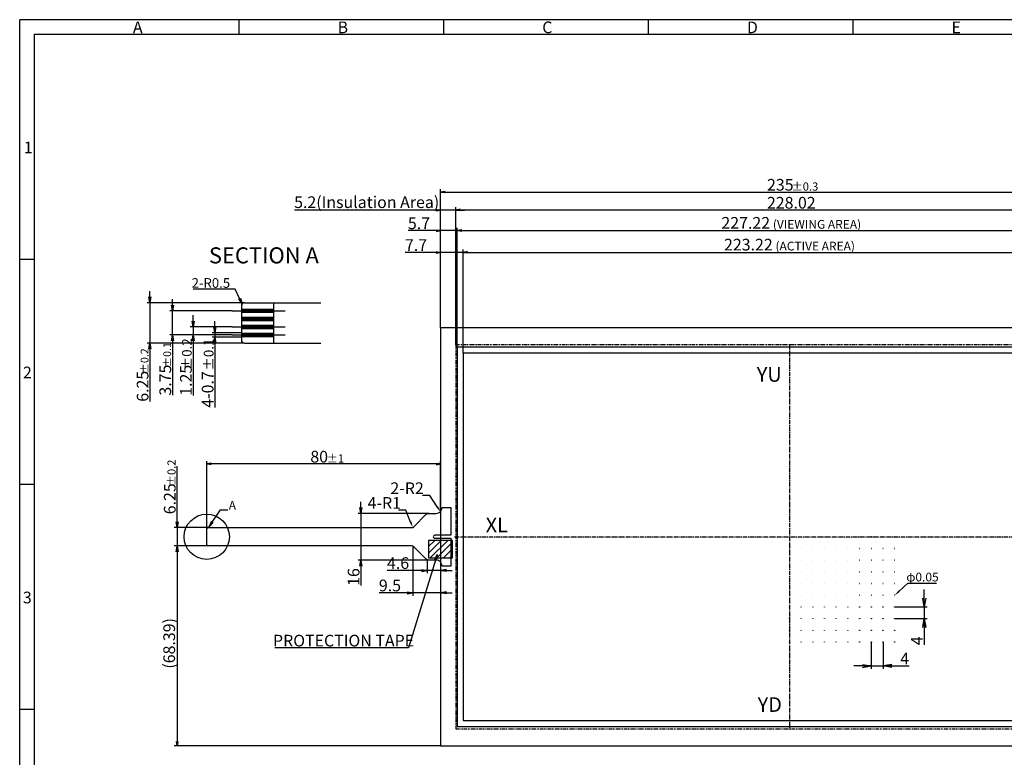
# Model space of a CAD drawing. Extents: x 2531 to 3101, y 275 to 670.
# Drawn here: x 2531 to 2867, y 417 to 670 of the extents above; entities that cross this region are included whole.
import ezdxf

# ---------------------------------------------------------------- set-up
doc = ezdxf.new("R2010")
doc.units = 0
doc.header["$LTSCALE"] = 2.087542
doc.header["$PDMODE"] = 34
doc.linetypes.add('CENTER2', pattern=[1.125, 0.75, -0.125, 0.125, -0.125])
doc.linetypes.add('PHANTOM2', pattern=[1.25, 0.625, -0.125, 0.125, -0.125, 0.125, -0.125])
doc.layers.get('0').update_dxf_attribs({"linetype": 'CONTINUOUS'})
doc.layers.get('DEFPOINTS').update_dxf_attribs({"linetype": 'CONTINUOUS'})
for name, color, linetype in [('回02-寸法', 7, 'CONTINUOUS'), ('回03-記事', 7, 'CONTINUOUS'), ('回04-下接', 7, 'CONTINUOUS'), ('回04-図面枠', 7, 'CONTINUOUS'), ('回05-ﾃｰﾙ', 7, 'CONTINUOUS'), ('回07-寸法', 7, 'CONTINUOUS'), ('回08-記事', 7, 'CONTINUOUS')]:
    doc.layers.add(name, color=color, linetype=linetype)
doc.styles.get("Standard").update_dxf_attribs({"font": 'isocp.shx', "height": 4, "bigfont": 'bigfont.shx'})
doc.dimstyles.new('DMC', dxfattribs={"dimtxt": 3, "dimasz": 2, "dimexe": 1, "dimexo": 0, "dimgap": 0.5, "dimtad": 3, "dimblk": 'OPEN', "dimcen": 2, "dimclrd": 5, "dimclre": 5, "dimclrt": 5, "dimazin": 3, "dimtfac": 0.7, "dimtmove": 0, "dimatfit": 3})
doc.dimstyles.new('KOUSA', dxfattribs={"dimtxt": 3, "dimasz": 2, "dimexe": 1, "dimexo": 0, "dimgap": 0.5, "dimtad": 3, "dimblk1": 'OPEN', "dimblk2": 'OPEN', "dimsah": 1, "dimcen": 2, "dimclrd": 5, "dimclre": 5, "dimclrt": 5, "dimazin": 3, "dimtol": 1, "dimtp": 0.1, "dimtm": 0.1, "dimtfac": 0.7, "dimtmove": 0, "dimatfit": 3})
doc.dimstyles.new('RUISIN', dxfattribs={"dimtxt": 3, "dimasz": 2, "dimexe": 1, "dimexo": 0, "dimgap": 0.5, "dimtad": 3, "dimblk1": 'OPEN', "dimblk2": 'OPEN', "dimsah": 1, "dimcen": 2, "dimclrd": 5, "dimclre": 5, "dimclrt": 5, "dimazin": 3, "dimtfac": 1, "dimtmove": 0, "dimatfit": 3})
doc.dimstyles.get("Standard").update_dxf_attribs({"dimtxt": 3, "dimasz": 2, "dimexe": 1, "dimexo": 0, "dimgap": 0.5, "dimtad": 3, "dimblk1": 'OPEN', "dimblk2": 'OPEN', "dimsah": 1, "dimcen": 2, "dimclrd": 5, "dimclre": 5, "dimclrt": 5, "dimazin": 3, "dimtfac": 1, "dimtmove": 0, "dimatfit": 3})

# ---------------------------------------------------------------- blocks, each defined once
blk = doc.blocks.new('*X7575')
at = {"layer": '回07-寸法', "color": 5, "linetype": 'BYBLOCK'}
for points in [[(2831.35, 474.09), (2834.36, 476.86)], [(2834.36, 476.86), (2844.2, 476.86)]]:
    blk.add_lwpolyline(points, dxfattribs=at)
at = {"layer": '回07-寸法', "color": 5, "linetype": 'CONTINUOUS'}
blk.add_solid([(2831.58, 473.84), (2829.88, 472.73), (2831.12, 474.33)], dxfattribs=at)
blk.add_text('φ0.05', height=3, dxfattribs=at).set_placement((2833.85, 477.46))
blk = doc.blocks.new('_OPEN')
at = {"color": 0, "linetype": 'BYBLOCK'}
for p, q in [((-1, 0.17), (0, 0)), ((-1, 0.17), (0, 0)), ((-1, -0.17), (0, 0)), ((0, 0), (-1, 0)), ((0, 0), (-1, -0.17)), ((0, 0), (-1, 0))]:
    blk.add_line(p, q, dxfattribs=at)
blk = doc.blocks.new('*D3838')
at = {"layer": 'DEFPOINTS', "color": 0, "linetype": 'CONTINUOUS'}
for p in [(2821.88, 456.73), (2825.88, 456.73), (2825.88, 448.56)]:
    blk.add_point(p, dxfattribs=at)
at = {"layer": '回07-寸法', "color": 5, "linetype": 'CONTINUOUS'}
for p, q in [((2821.88, 456.73), (2821.88, 447.56)), ((2825.88, 456.73), (2825.88, 447.56)), ((2818.88, 448.56), (2815.88, 448.56)), ((2821.88, 448.56), (2825.88, 448.56)), ((2828.88, 448.56), (2834.88, 448.56))]:
    blk.add_line(p, q, dxfattribs=at)
at = {"layer": '回07-寸法', "color": 5, "linetype": 'CONTINUOUS', "xscale": 3, "yscale": 3, "zscale": 3}
blk.add_blockref('_OPEN', (2821.88, 448.56), dxfattribs=at)
at = {"layer": '回07-寸法', "color": 5, "linetype": 'CONTINUOUS', "xscale": 3, "yscale": 3, "zscale": 3, "rotation": 180}
blk.add_blockref('_OPEN', (2825.88, 448.56), dxfattribs=at)
at = {"layer": '回07-寸法', "color": 5, "linetype": 'CONTINUOUS'}
blk.add_text('4', height=4, dxfattribs=at).set_placement((2831.78, 449.06))
blk = doc.blocks.new('*D3939')
at = {"layer": 'DEFPOINTS', "color": 0, "linetype": 'CONTINUOUS'}
for p in [(2829.88, 468.73), (2829.88, 464.73), (2840, 464.73)]:
    blk.add_point(p, dxfattribs=at)
at = {"layer": '回07-寸法', "color": 5, "linetype": 'CONTINUOUS'}
for p, q in [((2840, 471.73), (2840, 474.73)), ((2829.88, 468.73), (2841, 468.73)), ((2840, 468.73), (2840, 464.73)), ((2829.88, 464.73), (2841, 464.73)), ((2840, 461.73), (2840, 455.73))]:
    blk.add_line(p, q, dxfattribs=at)
at = {"layer": '回07-寸法', "color": 5, "linetype": 'CONTINUOUS', "xscale": 3, "yscale": 3, "zscale": 3}
for p, rotation in [((2840, 468.73), 270), ((2840, 464.73), 90)]:
    blk.add_blockref('_OPEN', p, dxfattribs=dict(at, rotation=rotation))
at = {"layer": '回07-寸法', "color": 5, "linetype": 'CONTINUOUS'}
blk.add_text('4', height=4, rotation=90, dxfattribs=at).set_placement((2839.5, 455.63))
blk = doc.blocks.new('*X7676')
at = {"layer": '回08-記事', "color": 7, "linetype": 'CONTINUOUS'}
for p, q in [((2670.47, 489.41), (2672.55, 491.49)), ((2670.47, 487.17), (2674.79, 491.49)), ((2671.04, 485.49), (2677.04, 491.49)), ((2673.28, 485.49), (2678.67, 490.88)), ((2675.53, 485.49), (2678.67, 488.63)), ((2677.77, 485.49), (2678.67, 486.39))]:
    blk.add_line(p, q, dxfattribs=at)
blk = doc.blocks.new('*X7878')
at = {"layer": '回03-記事', "color": 5, "linetype": 'CONTINUOUS'}
for p, q in [((2596.47, 497.78), (2599.23, 501.97)), ((2599.23, 501.97), (2601.73, 501.97))]:
    blk.add_line(p, q, dxfattribs=at)
at = {"layer": '回03-記事', "color": 5, "linetype": 'CONTINUOUS', "xscale": 2, "yscale": 2, "zscale": 2, "rotation": 236.6265780747958}
blk.add_blockref('_OPEN', (2595.37, 496.11), dxfattribs=at)
blk = doc.blocks.new('*X7979')
at = {"layer": '回03-記事', "color": 5, "linetype": 'CONTINUOUS'}
for p, q in [((2672.84, 484.75), (2663.54, 454.7)), ((2663.54, 454.7), (2617.84, 454.7))]:
    blk.add_line(p, q, dxfattribs=at)
at = {"layer": '回03-記事', "color": 5, "linetype": 'CONTINUOUS', "xscale": 2, "yscale": 2, "zscale": 2, "rotation": 72.80345938896333}
blk.add_blockref('_OPEN', (2673.43, 486.67), dxfattribs=at)
blk = doc.blocks.new('*X8080')
at = {"layer": '回02-寸法', "color": 5, "linetype": 'CONTINUOUS'}
for p, q in [((2670.89, 506.86), (2668.39, 506.86)), ((2673.39, 503.01), (2670.89, 506.86))]:
    blk.add_line(p, q, dxfattribs=at)
blk.add_solid([(2673.67, 503.19), (2674.48, 501.33), (2673.11, 502.83)], dxfattribs=at)
blk = doc.blocks.new('*X8181')
at = {"layer": '回02-寸法', "color": 5}
for p, q in [((2604.27, 577.43), (2589.89, 577.43)), ((2605.83, 574.28), (2604.27, 577.43))]:
    blk.add_line(p, q, dxfattribs=at)
at = {"layer": '回02-寸法', "color": 5, "linetype": 'CONTINUOUS', "xscale": 2, "yscale": 2, "zscale": 2, "rotation": 296.3130785331249}
blk.add_blockref('_OPEN', (2606.72, 572.49), dxfattribs=at)
blk = doc.blocks.new('*X9696')
at = {"layer": '回02-寸法', "color": 5, "linetype": 'CONTINUOUS'}
for s, height, p in [('±0.1', 2.667, (2582.39, 550.65)), ('3.75', 4, (2582.39, 541.05))]:
    blk.add_text(s, height=height, rotation=90, dxfattribs=at).set_placement(p)
blk = doc.blocks.new('*D4040')
at = {"layer": 'DEFPOINTS', "color": 0, "linetype": 'CONTINUOUS'}
for p in [(2582.89, 570.04), (2603.22, 570.04), (2603.22, 561.79)]:
    blk.add_point(p, dxfattribs=at)
at = {"layer": '回02-寸法', "color": 5, "linetype": 'CONTINUOUS'}
for p, q in [((2582.89, 572.04), (2582.89, 574.04)), ((2603.22, 570.04), (2581.89, 570.04)), ((2582.89, 561.79), (2582.89, 570.04)), ((2603.22, 561.79), (2581.89, 561.79)), ((2582.89, 559.79), (2582.89, 541.15))]:
    blk.add_line(p, q, dxfattribs=at)
at = {"layer": '回02-寸法', "color": 5, "linetype": 'CONTINUOUS', "xscale": 2, "yscale": 2, "zscale": 2}
for p, rotation in [((2582.89, 570.04), 270), ((2582.89, 561.79), 90)]:
    blk.add_blockref('_OPEN', p, dxfattribs=dict(at, rotation=rotation))
at = {"layer": '回02-寸法', "color": 5, "linetype": 'CONTINUOUS'}
blk.add_blockref('*X9696', (0, 0), dxfattribs=at)
blk = doc.blocks.new('*X9797')
at = {"layer": '回02-寸法', "color": 5, "linetype": 'CONTINUOUS'}
for s, height, p in [('±0.1', 3.333, (2596.89, 549.68)), ('4-0.7', 4, (2596.89, 536.88))]:
    blk.add_text(s, height=height, rotation=90, dxfattribs=at).set_placement(p)
blk = doc.blocks.new('*D4141')
at = {"layer": 'DEFPOINTS', "color": 0, "linetype": 'CONTINUOUS'}
for p in [(2606.41, 562.56), (2597.39, 561.02), (2606.41, 561.02)]:
    blk.add_point(p, dxfattribs=at)
at = {"layer": '回02-寸法', "color": 5, "linetype": 'CONTINUOUS'}
for p, q in [((2597.39, 564.56), (2597.39, 566.56)), ((2606.41, 562.56), (2596.39, 562.56)), ((2597.39, 562.56), (2597.39, 561.02)), ((2606.41, 561.02), (2596.39, 561.02)), ((2597.39, 559.02), (2597.39, 536.98))]:
    blk.add_line(p, q, dxfattribs=at)
at = {"layer": '回02-寸法', "color": 5, "linetype": 'CONTINUOUS', "xscale": 2, "yscale": 2, "zscale": 2}
for p, rotation in [((2597.39, 562.56), 270), ((2597.39, 561.02), 90)]:
    blk.add_blockref('_OPEN', p, dxfattribs=dict(at, rotation=rotation))
at = {"layer": '回02-寸法', "color": 5, "linetype": 'CONTINUOUS'}
blk.add_blockref('*X9797', (0, 0), dxfattribs=at)
blk = doc.blocks.new('*X9898')
at = {"layer": '回02-寸法', "color": 5, "linetype": 'CONTINUOUS'}
for s, height, p in [('±0.2', 3.333, (2589.44, 549.79)), ('1.25', 4, (2589.44, 540.99))]:
    blk.add_text(s, height=height, rotation=90, dxfattribs=at).set_placement(p)
blk = doc.blocks.new('*D4242')
at = {"layer": 'DEFPOINTS', "color": 0, "linetype": 'CONTINUOUS'}
for p in [(2603.22, 564.54), (2589.94, 561.79), (2603.22, 561.79)]:
    blk.add_point(p, dxfattribs=at)
at = {"layer": '回02-寸法', "color": 5, "linetype": 'CONTINUOUS'}
for p, q in [((2589.94, 566.54), (2589.94, 568.54)), ((2603.22, 564.54), (2588.94, 564.54)), ((2589.94, 564.54), (2589.94, 561.79)), ((2603.22, 561.79), (2588.94, 561.79)), ((2589.94, 559.79), (2589.94, 541.09))]:
    blk.add_line(p, q, dxfattribs=at)
at = {"layer": '回02-寸法', "color": 5, "linetype": 'CONTINUOUS', "xscale": 2, "yscale": 2, "zscale": 2}
for p, rotation in [((2589.94, 564.54), 270), ((2589.94, 561.79), 90)]:
    blk.add_blockref('_OPEN', p, dxfattribs=dict(at, rotation=rotation))
at = {"layer": '回02-寸法', "color": 5, "linetype": 'CONTINUOUS'}
blk.add_blockref('*X9898', (0, 0), dxfattribs=at)
blk = doc.blocks.new('*X9999')
at = {"layer": '回02-寸法', "color": 5, "linetype": 'CONTINUOUS'}
for s, height, p in [('±0.2', 2.667, (2574.64, 548.54)), ('6.25', 4, (2574.64, 538.94))]:
    blk.add_text(s, height=height, rotation=90, dxfattribs=at).set_placement(p)
blk = doc.blocks.new('*D4343')
at = {"layer": 'DEFPOINTS', "color": 0, "linetype": 'CONTINUOUS'}
for p in [(2607.51, 572.79), (2575.14, 559.04), (2607.51, 559.04)]:
    blk.add_point(p, dxfattribs=at)
at = {"layer": '回02-寸法', "color": 5, "linetype": 'CONTINUOUS'}
for p, q in [((2575.14, 574.79), (2575.14, 576.79)), ((2607.51, 572.79), (2574.14, 572.79)), ((2575.14, 572.79), (2575.14, 559.04)), ((2607.51, 559.04), (2574.14, 559.04)), ((2575.14, 557.04), (2575.14, 539.04))]:
    blk.add_line(p, q, dxfattribs=at)
at = {"layer": '回02-寸法', "color": 5, "linetype": 'CONTINUOUS', "xscale": 2, "yscale": 2, "zscale": 2}
for p, rotation in [((2575.14, 572.79), 270), ((2575.14, 559.04), 90)]:
    blk.add_blockref('_OPEN', p, dxfattribs=dict(at, rotation=rotation))
at = {"layer": '回02-寸法', "color": 5, "linetype": 'CONTINUOUS'}
blk.add_blockref('*X9999', (0, 0), dxfattribs=at)
blk = doc.blocks.new('*D4444')
at = {"layer": 'DEFPOINTS', "color": 0, "linetype": 'CONTINUOUS'}
for p in [(2669.97, 484.83), (2674.57, 484.07), (2669.97, 481.24)]:
    blk.add_point(p, dxfattribs=at)
at = {"layer": '回02-寸法', "color": 5, "linetype": 'CONTINUOUS'}
for p, q in [((2669.97, 484.83), (2669.97, 480.24)), ((2674.57, 484.07), (2674.57, 480.24)), ((2667.97, 481.24), (2656.33, 481.24)), ((2674.57, 481.24), (2669.97, 481.24)), ((2676.57, 481.24), (2678.57, 481.24))]:
    blk.add_line(p, q, dxfattribs=at)
at = {"layer": '回02-寸法', "color": 5, "linetype": 'CONTINUOUS', "xscale": 2, "yscale": 2, "zscale": 2}
blk.add_blockref('_OPEN', (2669.97, 481.24), dxfattribs=at)
at = {"layer": '回02-寸法', "color": 5, "linetype": 'CONTINUOUS', "xscale": 2, "yscale": 2, "zscale": 2, "rotation": 180}
blk.add_blockref('_OPEN', (2674.57, 481.24), dxfattribs=at)
at = {"layer": '回02-寸法', "color": 5, "linetype": 'CONTINUOUS'}
blk.add_text('4.6', height=4, dxfattribs=at).set_placement((2656.23, 481.74))
blk = doc.blocks.new('*X100100')
at = {"layer": '回02-寸法', "color": 5, "linetype": 'CONTINUOUS'}
for s, height, p in [('±0.2', 2.8, (2583.93, 510.05)), ('6.25', 4, (2583.93, 500.45))]:
    blk.add_text(s, height=height, rotation=90, dxfattribs=at).set_placement(p)
blk = doc.blocks.new('*D4545')
at = {"layer": 'DEFPOINTS', "color": 0, "linetype": 'CONTINUOUS'}
for p in [(2595.07, 495.87), (2584.43, 489.62), (2595.07, 489.62)]:
    blk.add_point(p, dxfattribs=at)
at = {"layer": '回02-寸法', "color": 5}
for p, q in [((2584.43, 497.87), (2584.43, 516.85)), ((2595.07, 495.87), (2583.43, 495.87)), ((2584.43, 495.87), (2584.43, 489.62)), ((2595.07, 489.62), (2583.43, 489.62)), ((2584.43, 487.62), (2584.43, 485.62))]:
    blk.add_line(p, q, dxfattribs=at)
at = {"layer": '回02-寸法', "color": 5, "linetype": 'CONTINUOUS'}
blk.add_blockref('*X100100', (0, 0), dxfattribs=at)
at = {"layer": '回02-寸法', "color": 5, "linetype": 'CONTINUOUS', "xscale": 2, "yscale": 2, "zscale": 2}
for p, rotation in [((2584.43, 495.87), 270), ((2584.43, 489.62), 90)]:
    blk.add_blockref('_OPEN', p, dxfattribs=dict(at, rotation=rotation))
blk = doc.blocks.new('*D4646')
at = {"layer": 'DEFPOINTS', "color": 0, "linetype": 'CONTINUOUS'}
for p in [(2665.07, 489.53), (2674.57, 484.07), (2665.07, 473.58)]:
    blk.add_point(p, dxfattribs=at)
at = {"layer": '回02-寸法', "color": 5, "linetype": 'CONTINUOUS'}
for p, q in [((2665.07, 489.53), (2665.07, 472.58)), ((2674.57, 484.07), (2674.57, 472.58)), ((2663.07, 473.58), (2653.57, 473.58)), ((2674.57, 473.58), (2665.07, 473.58)), ((2676.57, 473.58), (2678.57, 473.58))]:
    blk.add_line(p, q, dxfattribs=at)
at = {"layer": '回02-寸法', "color": 5, "linetype": 'CONTINUOUS', "xscale": 2, "yscale": 2, "zscale": 2}
blk.add_blockref('_OPEN', (2665.07, 473.58), dxfattribs=at)
at = {"layer": '回02-寸法', "color": 5, "linetype": 'CONTINUOUS', "xscale": 2, "yscale": 2, "zscale": 2, "rotation": 180}
blk.add_blockref('_OPEN', (2674.57, 473.58), dxfattribs=at)
at = {"layer": '回02-寸法', "color": 5, "linetype": 'CONTINUOUS'}
blk.add_text('9.5', height=4, dxfattribs=at).set_placement((2653.45, 474.08))
blk = doc.blocks.new('*X101101')
at = {"layer": '回02-寸法', "color": 5, "linetype": 'CONTINUOUS'}
for s, height, p in [('80', 4, (2630, 518.15)), ('±1', 2.8, (2635.6, 518.15))]:
    blk.add_text(s, height=height, dxfattribs=at).set_placement(p)
blk = doc.blocks.new('*D4747')
at = {"layer": 'DEFPOINTS', "color": 0, "linetype": 'CONTINUOUS'}
for p in [(2594.57, 517.65), (2674.57, 501.42), (2594.57, 495.37)]:
    blk.add_point(p, dxfattribs=at)
at = {"layer": '回02-寸法', "color": 5, "linetype": 'CONTINUOUS'}
for p, q in [((2594.57, 495.37), (2594.57, 518.65)), ((2674.57, 501.42), (2674.57, 518.65)), ((2673.07, 517.65), (2596.07, 517.65))]:
    blk.add_line(p, q, dxfattribs=at)
blk.add_blockref('*X101101', (0, 0), dxfattribs=at)
at = {"layer": '回02-寸法', "color": 5, "linetype": 'CONTINUOUS', "xscale": 1.5, "yscale": 1.5, "zscale": 1.5, "rotation": 180}
blk.add_blockref('_OPEN', (2594.57, 517.65), dxfattribs=at)
at = {"layer": '回02-寸法', "color": 5, "linetype": 'CONTINUOUS', "xscale": 1.5, "yscale": 1.5, "zscale": 1.5}
blk.add_blockref('_OPEN', (2674.57, 517.65), dxfattribs=at)
blk = doc.blocks.new('*D4848')
at = {"layer": 'DEFPOINTS', "color": 0, "linetype": 'CONTINUOUS'}
for p in [(2595.07, 489.62), (2584.43, 421.23), (2674.57, 421.23)]:
    blk.add_point(p, dxfattribs=at)
at = {"layer": '回02-寸法', "color": 5, "linetype": 'CONTINUOUS'}
for p, q in [((2595.07, 489.62), (2583.43, 489.62)), ((2584.43, 488.12), (2584.43, 422.73)), ((2674.57, 421.23), (2583.43, 421.23))]:
    blk.add_line(p, q, dxfattribs=at)
at = {"layer": '回02-寸法', "color": 5, "linetype": 'CONTINUOUS', "xscale": 1.5, "yscale": 1.5, "zscale": 1.5}
for p, rotation in [((2584.43, 489.62), 90), ((2584.43, 421.23), 270)]:
    blk.add_blockref('_OPEN', p, dxfattribs=dict(at, rotation=rotation))
at = {"layer": '回02-寸法', "color": 5, "linetype": 'CONTINUOUS'}
blk.add_text('(68.39)', height=4, rotation=90, dxfattribs=at).set_placement((2583.73, 447.62))
blk = doc.blocks.new('*D4949')
at = {"layer": 'DEFPOINTS', "color": 0, "linetype": 'CONTINUOUS'}
for p in [(2670.68, 500.74), (2647.31, 484.74), (2670.68, 484.74)]:
    blk.add_point(p, dxfattribs=at)
at = {"layer": '回02-寸法', "color": 5, "linetype": 'CONTINUOUS'}
for p, q in [((2647.31, 502.74), (2647.31, 504.74)), ((2670.68, 500.74), (2646.31, 500.74)), ((2647.31, 500.74), (2647.31, 484.74)), ((2670.68, 484.74), (2646.31, 484.74)), ((2647.31, 482.74), (2647.31, 476.04))]:
    blk.add_line(p, q, dxfattribs=at)
at = {"layer": '回02-寸法', "color": 5, "linetype": 'CONTINUOUS', "xscale": 2, "yscale": 2, "zscale": 2}
for p, rotation in [((2647.31, 500.74), 270), ((2647.31, 484.74), 90)]:
    blk.add_blockref('_OPEN', p, dxfattribs=dict(at, rotation=rotation))
at = {"layer": '回02-寸法', "color": 5, "linetype": 'CONTINUOUS'}
blk.add_text('16', height=4, rotation=90, dxfattribs=at).set_placement((2646.81, 475.94))
blk = doc.blocks.new('*X8282')
at = {"layer": '回02-寸法', "color": 5, "linetype": 'CONTINUOUS'}
for p, q in [((2662.7, 501.83), (2660.2, 501.83)), ((2664.3, 497.8), (2662.7, 501.83))]:
    blk.add_line(p, q, dxfattribs=at)
blk.add_solid([(2664.61, 497.93), (2665.04, 495.95), (2663.99, 497.68)], dxfattribs=at)
blk = doc.blocks.new('*D5555')
at = {"layer": 'DEFPOINTS', "color": 0, "linetype": 'CONTINUOUS'}
for p in [(2674.57, 604.53), (2674.57, 564.23), (2679.77, 558.42)]:
    blk.add_point(p, dxfattribs=at)
at = {"layer": '回02-寸法', "color": 5, "linetype": 'CONTINUOUS'}
for p, q in [((2673.07, 604.53), (2624.56, 604.53)), ((2674.57, 564.23), (2674.57, 605.53)), ((2679.77, 604.53), (2674.57, 604.53)), ((2679.77, 558.42), (2679.77, 605.53)), ((2681.27, 604.53), (2682.77, 604.53))]:
    blk.add_line(p, q, dxfattribs=at)
at = {"layer": '回02-寸法', "color": 5, "linetype": 'CONTINUOUS', "xscale": 1.5, "yscale": 1.5, "zscale": 1.5}
blk.add_blockref('_OPEN', (2674.57, 604.53), dxfattribs=at)
at = {"layer": '回02-寸法', "color": 5, "linetype": 'CONTINUOUS', "xscale": 1.5, "yscale": 1.5, "zscale": 1.5, "rotation": 180}
blk.add_blockref('_OPEN', (2679.77, 604.53), dxfattribs=at)
at = {"layer": '回02-寸法', "color": 5, "linetype": 'CONTINUOUS'}
blk.add_text('5.2(Insulation Area)', height=4, dxfattribs=at).set_placement((2624.46, 605.23))
blk = doc.blocks.new('*D6464')
at = {"layer": 'DEFPOINTS', "color": 0, "linetype": 'CONTINUOUS'}
for p in [(2679.77, 604.53), (2679.77, 558.42), (2907.79, 558.42)]:
    blk.add_point(p, dxfattribs=at)
at = {"layer": '回02-寸法', "color": 5, "linetype": 'CONTINUOUS'}
for p, q in [((2679.77, 558.42), (2679.77, 605.53)), ((2906.29, 604.53), (2681.27, 604.53)), ((2907.79, 558.42), (2907.79, 605.53))]:
    blk.add_line(p, q, dxfattribs=at)
at = {"layer": '回02-寸法', "color": 5, "linetype": 'CONTINUOUS', "xscale": 1.5, "yscale": 1.5, "zscale": 1.5, "rotation": 180}
blk.add_blockref('_OPEN', (2679.77, 604.53), dxfattribs=at)
at = {"layer": '回02-寸法', "color": 5, "linetype": 'CONTINUOUS', "xscale": 1.5, "yscale": 1.5, "zscale": 1.5}
blk.add_blockref('_OPEN', (2907.79, 604.53), dxfattribs=at)
at = {"layer": '回02-寸法', "color": 5, "linetype": 'CONTINUOUS'}
blk.add_text('228.02', height=4, dxfattribs=at).set_placement((2786.18, 605.03))
blk = doc.blocks.new('*D6767')
at = {"layer": 'DEFPOINTS', "color": 0, "linetype": 'CONTINUOUS'}
for p in [(2674.57, 597.5), (2674.57, 564.23), (2680.27, 557.62)]:
    blk.add_point(p, dxfattribs=at)
at = {"layer": '回02-寸法', "color": 5, "linetype": 'CONTINUOUS'}
for p, q in [((2673.07, 597.5), (2663.47, 597.5)), ((2674.57, 564.23), (2674.57, 598.5)), ((2680.27, 597.5), (2674.57, 597.5)), ((2680.27, 557.62), (2680.27, 598.5)), ((2681.77, 597.5), (2683.27, 597.5))]:
    blk.add_line(p, q, dxfattribs=at)
at = {"layer": '回02-寸法', "color": 5, "linetype": 'CONTINUOUS', "xscale": 1.5, "yscale": 1.5, "zscale": 1.5}
blk.add_blockref('_OPEN', (2674.57, 597.5), dxfattribs=at)
at = {"layer": '回02-寸法', "color": 5, "linetype": 'CONTINUOUS', "xscale": 1.5, "yscale": 1.5, "zscale": 1.5, "rotation": 180}
blk.add_blockref('_OPEN', (2680.27, 597.5), dxfattribs=at)
at = {"layer": '回02-寸法', "color": 5, "linetype": 'CONTINUOUS'}
blk.add_text('5.7', height=4, dxfattribs=at).set_placement((2663.37, 598))
blk = doc.blocks.new('*D6868')
at = {"layer": 'DEFPOINTS', "color": 0, "linetype": 'CONTINUOUS'}
for p in [(2674.57, 590.05), (2674.57, 564.23), (2682.27, 555.62)]:
    blk.add_point(p, dxfattribs=at)
at = {"layer": '回02-寸法', "color": 5, "linetype": 'CONTINUOUS'}
for p, q in [((2673.07, 590.05), (2662.47, 590.05)), ((2674.57, 564.23), (2674.57, 591.05)), ((2682.27, 590.05), (2674.57, 590.05)), ((2682.27, 555.62), (2682.27, 591.05)), ((2683.77, 590.05), (2685.27, 590.05))]:
    blk.add_line(p, q, dxfattribs=at)
at = {"layer": '回02-寸法', "color": 5, "linetype": 'CONTINUOUS', "xscale": 1.5, "yscale": 1.5, "zscale": 1.5}
blk.add_blockref('_OPEN', (2674.57, 590.05), dxfattribs=at)
at = {"layer": '回02-寸法', "color": 5, "linetype": 'CONTINUOUS', "xscale": 1.5, "yscale": 1.5, "zscale": 1.5, "rotation": 180}
blk.add_blockref('_OPEN', (2682.27, 590.05), dxfattribs=at)
at = {"layer": '回02-寸法', "color": 5, "linetype": 'CONTINUOUS'}
blk.add_text('7.7', height=4, dxfattribs=at).set_placement((2662.37, 590.55))
blk = doc.blocks.new('*X106106')
at = {"layer": '回02-寸法', "color": 5, "linetype": 'CONTINUOUS'}
for s, height, p in [('235', 4, (2786.21, 611.18)), ('±0.3', 2.8, (2794.61, 611.18))]:
    blk.add_text(s, height=height, dxfattribs=at).set_placement(p)
blk = doc.blocks.new('*D7272')
at = {"layer": 'DEFPOINTS', "color": 0, "linetype": 'CONTINUOUS'}
for p in [(2909.57, 610.68), (2674.57, 564.23), (2909.57, 564.23)]:
    blk.add_point(p, dxfattribs=at)
at = {"layer": '回02-寸法', "color": 5, "linetype": 'CONTINUOUS'}
for p, q in [((2674.57, 564.23), (2674.57, 611.68)), ((2676.07, 610.68), (2908.07, 610.68)), ((2909.57, 564.23), (2909.57, 611.68))]:
    blk.add_line(p, q, dxfattribs=at)
blk.add_blockref('*X106106', (0, 0), dxfattribs=at)
at = {"layer": '回02-寸法', "color": 5, "linetype": 'CONTINUOUS', "xscale": 1.5, "yscale": 1.5, "zscale": 1.5, "rotation": 180}
blk.add_blockref('_OPEN', (2674.57, 610.68), dxfattribs=at)
at = {"layer": '回02-寸法', "color": 5, "linetype": 'CONTINUOUS', "xscale": 1.5, "yscale": 1.5, "zscale": 1.5}
blk.add_blockref('_OPEN', (2909.57, 610.68), dxfattribs=at)
blk = doc.blocks.new('*X107107')
at = {"layer": '回02-寸法', "color": 5, "linetype": 'CONTINUOUS'}
for s, height, p in [('227.22 ', 4, (2770.6, 598.15)), ('(VIEWING AREA)', 3, (2788.2, 598.15))]:
    blk.add_text(s, height=height, dxfattribs=at).set_placement(p)
blk = doc.blocks.new('*D7373')
at = {"layer": 'DEFPOINTS', "color": 0, "linetype": 'CONTINUOUS'}
for p in [(2907.49, 597.5), (2680.27, 557.62), (2907.49, 557.62)]:
    blk.add_point(p, dxfattribs=at)
at = {"layer": '回02-寸法', "color": 5, "linetype": 'CONTINUOUS'}
for p, q in [((2680.27, 557.62), (2680.27, 598.5)), ((2681.77, 597.5), (2905.99, 597.5)), ((2907.49, 557.62), (2907.49, 598.5))]:
    blk.add_line(p, q, dxfattribs=at)
blk.add_blockref('*X107107', (0, 0), dxfattribs=at)
at = {"layer": '回02-寸法', "color": 5, "linetype": 'CONTINUOUS', "xscale": 1.5, "yscale": 1.5, "zscale": 1.5, "rotation": 180}
blk.add_blockref('_OPEN', (2680.27, 597.5), dxfattribs=at)
at = {"layer": '回02-寸法', "color": 5, "linetype": 'CONTINUOUS', "xscale": 1.5, "yscale": 1.5, "zscale": 1.5}
blk.add_blockref('_OPEN', (2907.49, 597.5), dxfattribs=at)
blk = doc.blocks.new('*X108108')
at = {"layer": '回02-寸法', "color": 5, "linetype": 'CONTINUOUS'}
for s, height, p in [('223.22 ', 4, (2771.5, 590.7)), ('(ACTIVE AREA)', 3, (2789.1, 590.7))]:
    blk.add_text(s, height=height, dxfattribs=at).set_placement(p)
blk = doc.blocks.new('*D7474')
at = {"layer": 'DEFPOINTS', "color": 0, "linetype": 'CONTINUOUS'}
for p in [(2905.49, 590.05), (2682.27, 555.62), (2905.49, 555.62)]:
    blk.add_point(p, dxfattribs=at)
at = {"layer": '回02-寸法', "color": 5, "linetype": 'CONTINUOUS'}
for p, q in [((2682.27, 555.62), (2682.27, 591.05)), ((2683.77, 590.05), (2903.99, 590.05)), ((2905.49, 555.62), (2905.49, 591.05))]:
    blk.add_line(p, q, dxfattribs=at)
blk.add_blockref('*X108108', (0, 0), dxfattribs=at)
at = {"layer": '回02-寸法', "color": 5, "linetype": 'CONTINUOUS', "xscale": 1.5, "yscale": 1.5, "zscale": 1.5, "rotation": 180}
blk.add_blockref('_OPEN', (2682.27, 590.05), dxfattribs=at)
at = {"layer": '回02-寸法', "color": 5, "linetype": 'CONTINUOUS', "xscale": 1.5, "yscale": 1.5, "zscale": 1.5}
blk.add_blockref('_OPEN', (2905.49, 590.05), dxfattribs=at)

msp = doc.modelspace()

# ---------------------------------------------------------------- linework, layer by layer
at = {"layer": '回03-記事', "color": 8, "linetype": 'CONTINUOUS'}
for p, q in [((2607.5052, 572.7862), (2633.631, 572.7862)), ((2617.4052, 572.7862), (2617.4052, 559.0362)), ((2606.4052, 571.6862), (2606.4052, 560.1362)), ((2607.5052, 559.0362), (2633.631, 559.0362))]:
    msp.add_line(p, q, dxfattribs=at)
at = {"layer": '回03-記事', "color": 7, "linetype": 'CONTINUOUS'}
for p, q in [((2603.2157, 570.0362), (2621.3782, 570.0362)), ((2603.2158, 564.5362), (2621.3782, 564.5362)), ((2603.2157, 561.7862), (2621.3782, 561.7862))]:
    msp.add_line(p, q, dxfattribs=at)
at = {"layer": '回03-記事', "color": 8, "linetype": 'CONTINUOUS', "const_width": 1.54}
for points in [[(2606.4051, 570.0362), (2617.4052, 570.0362)], [(2606.4051, 567.2862), (2617.4052, 567.2862)], [(2606.4051, 564.5362), (2617.4052, 564.5362)], [(2606.4051, 561.7862), (2617.4052, 561.7862)]]:
    msp.add_lwpolyline(points, dxfattribs=at)
at = {"layer": '回03-記事', "color": 5, "linetype": 'CONTINUOUS'}
msp.add_circle((2594.5681, 492.7446), 7.7428, dxfattribs=at)
at = {"layer": '回03-記事', "color": 8, "linetype": 'CONTINUOUS'}
for centre, start, end in [((2607.5052, 571.6862), 90, 180), ((2607.5052, 560.1362), 180, 270)]:
    msp.add_arc(centre, 1.1, start, end, dxfattribs=at)
at = {"layer": '回04-下接', "color": 7, "linetype": 'CONTINUOUS'}
msp.add_lwpolyline([(2674.5681, 421.2337), (2909.5681, 421.2337), (2909.5681, 564.2337), (2674.5681, 564.2337)], close=True, dxfattribs=at)
at = {"layer": '回04-図面枠', "color": 7}
for p, q in [((3100.593, 669.6752), (2530.593, 669.6752)), ((2530.593, 274.6752), (2530.593, 669.6752)), ((2605.593, 669.6752), (2605.593, 664.6752)), ((2675.593, 669.6752), (2675.593, 664.6752)), ((2745.593, 669.6752), (2745.593, 664.6752)), ((2815.593, 669.6752), (2815.593, 664.6752)), ((2535.593, 664.6752), (3095.593, 664.6752)), ((2535.593, 664.6752), (2535.593, 279.6752)), ((2535.593, 587.6752), (2530.593, 587.6752)), ((2535.593, 510.6752), (2530.593, 510.6752)), ((2535.593, 433.6752), (2530.593, 433.6752))]:
    msp.add_line(p, q, dxfattribs=at)
at = {"layer": '回05-ﾃｰﾙ', "color": 7, "linetype": 'BYBLOCK'}
msp.add_lwpolyline([(2675.0681, 502.7446), (2678.0681, 502.7446), (2678.0681, 493.2446), (2672.5681, 493.2446, 1.02197093), (2672.5898, 492.2451), (2678.0681, 492.2446), (2678.0681, 482.7446), (2675.0681, 482.7446, 0.41421356), (2673.0681, 484.7446), (2670.3804, 484.7446, -0.19826109), (2669.675, 485.0357), (2665.3648, 489.3245, 0.19824607), (2664.6595, 489.6156), (2595.0681, 489.6196, -0.41421356), (2594.5681, 490.1196), (2594.5681, 495.3696, -0.41421356), (2595.0681, 495.8696), (2664.6569, 495.8696, 0.19838168), (2665.3625, 496.1611), (2669.671, 500.452, -0.19826556), (2670.3762, 500.7434), (2673.069, 500.7446, 0.41408267), (2675.0681, 502.7446)], format="xyb", dxfattribs=at)
at = {"layer": '回08-記事', "color": 7, "linetype": 'CENTER2'}
for p, q in [((2793.8781, 558.6237), (2793.8781, 426.8437)), ((2679.2681, 492.7337), (2908.4881, 492.7337))]:
    msp.add_line(p, q, dxfattribs=at)
at = {"layer": '回08-記事', "color": 7, "linetype": 'PHANTOM2'}
msp.add_lwpolyline([(2679.7681, 427.0437), (2907.7881, 427.0437), (2907.7881, 558.4237), (2679.7681, 558.4237)], close=True, dxfattribs=at)
at = {"layer": '回08-記事', "color": 7, "linetype": 'CONTINUOUS'}
for points in [[(2680.2681, 427.8437), (2907.4881, 427.8437), (2907.4881, 557.6237), (2680.2681, 557.6237)], [(2682.2681, 429.8437), (2905.4881, 429.8437), (2905.4881, 555.6237), (2682.2681, 555.6237)], [(2678.6681, 491.4946), (2670.4681, 491.4946), (2670.4681, 485.4946), (2678.6681, 485.4946)]]:
    msp.add_lwpolyline(points, close=True, dxfattribs=at)
for centre in [(2793.8781, 492.7337), (2797.8781, 492.7337), (2801.8781, 492.7337), (2805.8781, 492.7337), (2809.8781, 492.7337), (2813.8781, 492.7337), (2817.8781, 492.7337), (2821.8781, 492.7337), (2825.8781, 492.7337), (2829.8781, 492.7337), (2793.8781, 488.7337), (2797.8781, 488.7337), (2801.8781, 488.7337), (2805.8781, 488.7337), (2809.8781, 488.7337), (2813.8781, 488.7337), (2817.8781, 488.7337), (2821.8781, 488.7337), (2825.8781, 488.7337), (2829.8781, 488.7337), (2793.8781, 484.7337), (2797.8781, 484.7337), (2801.8781, 484.7337), (2805.8781, 484.7337), (2809.8781, 484.7337), (2813.8781, 484.7337), (2817.8781, 484.7337), (2821.8781, 484.7337), (2825.8781, 484.7337), (2829.8781, 484.7337), (2793.8781, 480.7337), (2797.8781, 480.7337), (2801.8781, 480.7337), (2805.8781, 480.7337), (2809.8781, 480.7337), (2813.8781, 480.7337), (2817.8781, 480.7337), (2821.8781, 480.7337), (2825.8781, 480.7337), (2829.8781, 480.7337), (2793.8781, 476.7337), (2797.8781, 476.7337), (2801.8781, 476.7337), (2805.8781, 476.7337), (2809.8781, 476.7337), (2813.8781, 476.7337), (2817.8781, 476.7337), (2821.8781, 476.7337), (2825.8781, 476.7337), (2829.8781, 476.7337), (2793.8781, 472.7337), (2797.8781, 472.7337), (2801.8781, 472.7337), (2805.8781, 472.7337), (2809.8781, 472.7337), (2813.8781, 472.7337), (2817.8781, 472.7337), (2821.8781, 472.7337), (2825.8781, 472.7337), (2829.8781, 472.7337), (2793.8781, 468.7337), (2797.8781, 468.7337), (2801.8781, 468.7337), (2805.8781, 468.7337), (2809.8781, 468.7337), (2813.8781, 468.7337), (2817.8781, 468.7337), (2821.8781, 468.7337), (2825.8781, 468.7337), (2829.8781, 468.7337), (2793.8781, 464.7337), (2797.8781, 464.7337), (2801.8781, 464.7337), (2805.8781, 464.7337), (2809.8781, 464.7337), (2813.8781, 464.7337), (2817.8781, 464.7337), (2821.8781, 464.7337), (2825.8781, 464.7337), (2829.8781, 464.7337), (2793.8781, 460.7337), (2797.8781, 460.7337), (2801.8781, 460.7337), (2805.8781, 460.7337), (2809.8781, 460.7337), (2813.8781, 460.7337), (2817.8781, 460.7337), (2821.8781, 460.7337), (2825.8781, 460.7337), (2829.8781, 460.7337), (2793.8781, 456.7337), (2797.8781, 456.7337), (2801.8781, 456.7337), (2805.8781, 456.7337), (2809.8781, 456.7337), (2813.8781, 456.7337), (2817.8781, 456.7337), (2821.8781, 456.7337), (2825.8781, 456.7337), (2829.8781, 456.7337)]:
    msp.add_circle(centre, 0.025, dxfattribs=at)

# ---------------------------------------------------------------- block references
at = {"layer": '回02-寸法', "color": 1}
msp.add_blockref('*X8181', (0, 0), dxfattribs=at)
at = {"layer": '回02-寸法', "color": 5, "linetype": 'CONTINUOUS'}
for name in ['*X8080', '*X8282']:
    msp.add_blockref(name, (0, 0), dxfattribs=at)
at = {"layer": '回03-記事', "color": 7, "linetype": 'CONTINUOUS'}
msp.add_blockref('*X7878', (0, 0), dxfattribs=at)
at = {"layer": '回03-記事', "color": 5, "linetype": 'CONTINUOUS'}
msp.add_blockref('*X7979', (0, 0), dxfattribs=at)
at = {"layer": '回07-寸法', "color": 7, "linetype": 'CONTINUOUS'}
msp.add_blockref('*X7575', (0, 0), dxfattribs=at)
at = {"layer": '回08-記事', "color": 7, "linetype": 'CONTINUOUS'}
msp.add_blockref('*X7676', (0, 0), dxfattribs=at)

# ---------------------------------------------------------------- texts
at = {"layer": '回02-寸法', "color": 5}
msp.add_text('2-R0.5', height=3.3, dxfattribs=at).set_placement((2589.3981, 577.9348))
at = {"layer": '回02-寸法', "color": 5, "linetype": 'CONTINUOUS'}
for s, p in [('2-R2', (2657.3874, 507.3604)), ('4-R1', (2649.5967, 502.3291))]:
    msp.add_text(s, height=4, dxfattribs=at).set_placement(p)
at = {"layer": '回03-記事', "color": 5, "linetype": 'CONTINUOUS'}
for s, height, p in [('SECTION A', 5.5, (2595.3129, 586.2805)), ('A', 3, (2602.0875, 501.9932)), ('PROTECTION TAPE', 4, (2617.235, 455.2047))]:
    msp.add_text(s, height=height, dxfattribs=at).set_placement(p)
at = {"layer": '回04-図面枠', "color": 7}
for s, p in [('A', (2569.3224, 665.0476)), ('B', (2639.3224, 665.0476)), ('C', (2709.3224, 665.0476)), ('D', (2779.3224, 665.0476)), ('E', (2849.3224, 665.0476)), ('1', (2531.9974, 623.9639)), ('2', (2531.6959, 546.9639)), ('3', (2531.6905, 469.9639))]:
    msp.add_text(s, height=4, dxfattribs=at).set_placement(p)
at = {"layer": '回08-記事', "color": 7, "linetype": 'CONTINUOUS'}
for s, p in [('YU', (2782.6874, 545.7795)), ('XL', (2689.9848, 494.2548)), ('YD', (2782.9996, 432.827))]:
    msp.add_text(s, height=5, dxfattribs=at).set_placement(p)

# ---------------------------------------------------------------- dimensions: what is measured, and where the dimension line sits
at = {"layer": '回02-寸法', "color": 7, "linetype": 'CONTINUOUS'}
for base, p1, p2, dimstyle, override, picture, middle in [((2909.5681, 610.6822), (2674.5681, 564.2337), (2909.5681, 564.2337), 'STANDARD', {"dimtxt": 4, "dimasz": 1.5, "dimcen": 1.5, "dimtol": 1, "dimtp": 0.3, "dimtm": 0.3, "dimtfac": 0.7, "dimtolj": 0, "dimlwd": 13, "dimlwe": 13}, '*D7272', (2793.8581, 610.6822)), ((2674.5681, 597.501), (2680.2681, 557.6237), (2674.5681, 564.2337), 'STANDARD', {"dimtxt": 4, "dimasz": 1.5, "dimcen": 1.5, "dimtp": 0.3, "dimtm": 0.3, "dimtfac": 0.7, "dimtolj": 0, "dimlwd": 13, "dimlwe": 13}, '*D6767', (2666.7689, 597.501)), ((2674.5681, 590.0544), (2682.2681, 555.6237), (2674.5681, 564.2337), 'STANDARD', {"dimtxt": 4, "dimasz": 1.5, "dimcen": 1.5, "dimtp": 0.3, "dimtm": 0.3, "dimtfac": 0.7, "dimtolj": 0, "dimlwd": 13, "dimlwe": 13}, '*D6868', (2665.7689, 590.0544)), ((2665.0722, 473.5764), (2674.5681, 484.0675), (2665.0722, 489.5264), 'KOUSA', {"dimtol": 0}, '*D4646', (2656.8651, 473.5764)), ((2669.9676, 481.2394), (2674.5681, 484.0675), (2669.9676, 484.8338), 'KOUSA', {"dimtol": 0}, '*D4444', (2659.8333, 481.2394))]:
    dim = msp.add_linear_dim(base=base, p1=p1, p2=p2, dimstyle=dimstyle, override=override, dxfattribs=at)
    dim.commit()
    dim.dimension.update_dxf_attribs({"geometry": picture, "text_midpoint": middle, "dimtype": 160})
for base, p1, p2, text, picture, middle in [((2674.5681, 604.5262), (2679.7681, 558.4237), (2674.5681, 564.2337), '<>(Insulation Area)', '*D5555', (2648.0639, 607.2262)), ((2907.4881, 597.501), (2680.2681, 557.6237), (2907.4881, 557.6237), '<> {\\H0.75x;(VIEWING AREA)}', '*D7373', (2793.8781, 600.076)), ((2905.4881, 590.0544), (2682.2681, 555.6237), (2905.4881, 555.6237), '<> {\\H0.75x;(ACTIVE AREA)}', '*D7474', (2793.8781, 592.6294))]:
    dim = msp.add_linear_dim(base=base, p1=p1, p2=p2, text=text, dimstyle='STANDARD', override={"dimtxt": 4, "dimasz": 1.5, "dimcen": 1.5, "dimtp": 0.3, "dimtm": 0.3, "dimtfac": 0.7, "dimtolj": 0, "dimlwd": 13, "dimlwe": 13}, dxfattribs=at)
    dim.commit()
    dim.dimension.update_dxf_attribs({"geometry": picture, "text_midpoint": middle})
for base, p1, p2, override, picture, middle in [((2679.7681, 604.5262), (2907.7881, 558.4237), (2679.7681, 558.4237), {"dimtxt": 4, "dimasz": 1.5, "dimcen": 1.5, "dimtp": 0.3, "dimtm": 0.3, "dimtfac": 0.7, "dimtolj": 0, "dimlwd": 13, "dimlwe": 13}, '*D6464', (2793.7781, 607.0262)), ((2594.5681, 517.65), (2674.5681, 501.4217), (2594.5681, 495.3696), {"dimtxt": 4, "dimasz": 1.5, "dimgap": 0.5, "dimcen": 1.5, "dimtol": 1, "dimlim": 0, "dimtp": 1, "dimtm": 1, "dimtfac": 0.7, "dimtolj": 0, "dimlwd": 13, "dimlwe": 13}, '*D4747', (2634.5681, 520.15))]:
    dim = msp.add_linear_dim(base=base, p1=p1, p2=p2, dimstyle='STANDARD', override=override, dxfattribs=at)
    dim.commit()
    dim.dimension.update_dxf_attribs({"geometry": picture, "text_midpoint": middle})
at = {"layer": '回02-寸法', "color": 5, "linetype": 'CONTINUOUS'}
for base, p1, p2, text, picture, middle in [((2575.1441, 559.0362), (2607.5052, 572.7862), (2607.5052, 559.0362), '6.25{\\H0.6667x;±0.2}', '*D4343', (2572.6441, 547.0358)), ((2589.9443, 561.7862), (2603.2158, 564.5362), (2603.2158, 561.7862), '1.25{\\H0.83333x;±0.2}', '*D4242', (2587.4443, 549.4359)), ((2597.3854, 561.0162), (2606.4051, 562.5562), (2606.4051, 561.0162), '4-0.7{\\H0.83333x;±0.1}', '*D4141', (2594.8854, 546.9996))]:
    dim = msp.add_linear_dim(base=base, p1=p1, p2=p2, angle=90, text=text, dimstyle='DMC', override={"dimdec": 3, "dimtdec": 3, "dimlwd": 9, "dimlwe": 9}, dxfattribs=at)
    dim.commit()
    dim.dimension.update_dxf_attribs({"geometry": picture, "text_midpoint": middle})
dim = msp.add_linear_dim(base=(2582.8881, 570.0362), p1=(2603.2158, 561.7862), p2=(2603.2157, 570.0362), angle=90, text='3.75{\\H0.66667x;±0.1}', dimstyle='DMC', override={"dimdec": 3, "dimtdec": 3, "dimlwd": 9, "dimlwe": 9}, dxfattribs=at)
dim.commit()
dim.dimension.update_dxf_attribs({"geometry": '*D4040', "text_midpoint": (2582.8881, 548.8796), "dimtype": 160})
at = {"layer": '回02-寸法', "color": 7}
dim = msp.add_linear_dim(base=(2584.425, 489.6196), p1=(2595.0681, 495.8696), p2=(2595.0681, 489.6196), angle=90, dimstyle='KOUSA', override={"dimgap": 0.5, "dimtol": 1, "dimlim": 0, "dimtp": 0.2, "dimtm": 0.2}, dxfattribs=at)
dim.commit()
dim.dimension.update_dxf_attribs({"geometry": '*D4545', "text_midpoint": (2584.425, 508.7037), "dimtype": 160})
at = {"layer": '回02-寸法', "color": 7, "linetype": 'CONTINUOUS'}
dim = msp.add_linear_dim(base=(2647.3064, 484.7446), p1=(2670.6762, 500.7435), p2=(2670.6804, 484.7446), angle=90, dimstyle='RUISIN', override={"dimtxt": 4, "dimtp": 0.1, "dimtm": 0.1, "dimtfac": 0.7, "dimtolj": 0, "dimlwd": 9, "dimlwe": 9}, dxfattribs=at)
dim.commit()
dim.dimension.update_dxf_attribs({"geometry": '*D4949', "text_midpoint": (2647.3064, 478.3454), "dimtype": 160})
dim = msp.add_linear_dim(base=(2584.425, 421.2337), p1=(2595.0681, 489.6196), p2=(2674.5681, 421.2337), angle=90, dimstyle='STANDARD', override={"dimtxt": 4, "dimasz": 1.5, "dimpost": '(<>)', "dimcen": 1.5, "dimtp": 0.3, "dimtm": 0.3, "dimtfac": 0.7, "dimtolj": 0, "dimlwd": 13, "dimlwe": 13}, dxfattribs=at)
dim.commit()
dim.dimension.update_dxf_attribs({"geometry": '*D4848', "text_midpoint": (2581.724, 455.4267)})
at = {"layer": '回07-寸法', "color": 7, "linetype": 'CONTINUOUS'}
dim = msp.add_linear_dim(base=(2840.0048, 464.7337), p1=(2829.8781, 468.7337), p2=(2829.8781, 464.7337), angle=90, dimstyle='STANDARD', override={"dimtxt": 4, "dimasz": 3, "dimdec": 1, "dimcen": 1.5, "dimtp": 0.3, "dimtm": 0.3, "dimtfac": 0.7, "dimtdec": 1, "dimtolj": 0, "dimlwd": 13, "dimlwe": 13}, dxfattribs=at)
dim.commit()
dim.dimension.update_dxf_attribs({"geometry": '*D3939', "text_midpoint": (2837.5048, 457.2337)})
dim = msp.add_linear_dim(base=(2825.8781, 448.5585), p1=(2821.8781, 456.7337), p2=(2825.8781, 456.7337), dimstyle='STANDARD', override={"dimtxt": 4, "dimasz": 3, "dimdec": 1, "dimcen": 1.5, "dimtp": 0.3, "dimtm": 0.3, "dimtfac": 0.7, "dimtdec": 1, "dimtolj": 0, "dimlwd": 13, "dimlwe": 13}, dxfattribs=at)
dim.commit()
dim.dimension.update_dxf_attribs({"geometry": '*D3838', "text_midpoint": (2833.3781, 451.0585)})

doc.saveas('drawing.dxf')
